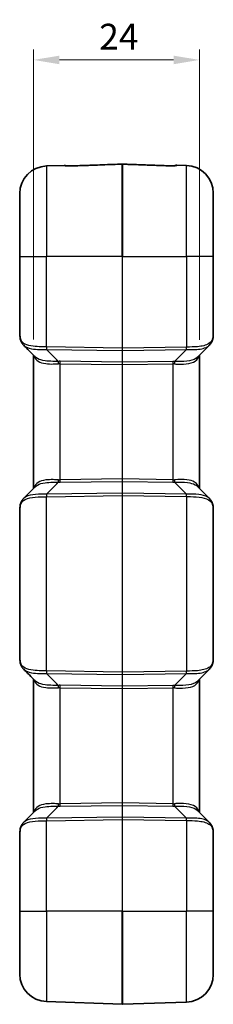
# Model space of a CAD drawing. Units: millimetres. Extents: x 0 to 4406, y 0 to 422.
# Drawn here: x 1480 to 1508, y 191 to 334 of the extents above; entities that cross this region are included whole.
import ezdxf

# ---------------------------------------------------------------- set-up
doc = ezdxf.new("R2010")
doc.units = ezdxf.units.MM
doc.header["$LTSCALE"] = 1.5
doc.layers.get('Defpoints').update_dxf_attribs({"lineweight": 25})
for name, color, linetype, lineweight in [('Dimension (ISO)', 7, 'Continuous', 18), ('Visible (ISO)', 7, 'Continuous', 35), ('Visible Narrow (ISO)', 7, 'Continuous', 25)]:
    doc.layers.add(name, color=color, linetype=linetype, lineweight=lineweight)
doc.styles.add('Note Text (TK)', font='txt')
doc.dimstyles.new('Default - Method 1b (TK)', dxfattribs={"dimscale": 1.5, "dimtxt": 2.5, "dimasz": 2.5, "dimexe": 1, "dimexo": 1.5, "dimgap": 1, "dimtad": 1, "dimtoh": 1, "dimrnd": 1e-08, "dimdsep": 46, "dimtxsty": 'Note Text (TK)', "dimcen": 0.09, "dimdle": 5, "dimclrd": 100, "dimclre": 100, "dimclrt": 7, "dimadec": 1, "dimazin": 1, "dimtfac": 1, "dimtmove": 0, "dimatfit": 3, "dimfxl": 1, "dimtolj": 1, "dimlwd": -1, "dimlwe": -1, "dimarcsym": 0})

# ---------------------------------------------------------------- blocks, each defined once
blk = doc.blocks.new('*D41')
at = {"layer": 'Defpoints', "color": 0}
for p in [(1505.68, 327.92), (1481.68, 285.09), (1505.68, 285.08)]:
    blk.add_point(p, dxfattribs=at)
at = {"layer": 'Dimension (ISO)', "color": 100}
for p, q in [((1481.68, 287.34), (1481.68, 329.42)), ((1505.68, 287.33), (1505.68, 329.42)), ((1485.43, 327.92), (1501.93, 327.92))]:
    blk.add_line(p, q, dxfattribs=at)
for points in [[(1485.43, 328.54), (1485.43, 327.29), (1481.68, 327.92)], [(1501.93, 328.54), (1501.93, 327.29), (1505.68, 327.92)]]:
    blk.add_solid(points, dxfattribs=at)
at = {"layer": 'Dimension (ISO)', "color": 7, "insert": (1491.18, 331.29), "char_height": 3.75, "attachment_point": 4, "style": 'Note Text (TK)'}
blk.add_mtext('\\A1;24', dxfattribs=at)

msp = doc.modelspace()

# ---------------------------------------------------------------- linework, layer by layer
at = {"layer": 'Visible (ISO)'}
for p, q in [((1486.1303, 312.6257), (1483.5405, 312.5353)), ((1502.4298, 312.6432), (1503.8196, 312.5946)), ((1479.68, 299.419), (1479.68, 308.5377)), ((1507.68, 308.5971), (1507.68, 299.419)), ((1479.68, 299.419), (1479.68, 288.4507)), ((1507.68, 287.8926), (1507.68, 299.419)), ((1507.1366, 286.555), (1505.4093, 284.8027)), ((1481.68, 285.0893), (1481.68, 265.7488)), ((1505.68, 265.7607), (1505.68, 285.0774)), ((1505.4093, 266.0354), (1507.1366, 264.283)), ((1507.68, 240.8926), (1507.68, 262.9455)), ((1479.68, 262.3874), (1479.68, 241.4507)), ((1507.1366, 239.555), (1505.4093, 237.8027)), ((1481.68, 238.0893), (1481.68, 218.7488)), ((1505.68, 218.7607), (1505.68, 238.0774)), ((1505.4093, 219.0354), (1507.1366, 217.283)), ((1507.68, 204.419), (1507.68, 215.9455)), ((1479.68, 215.3874), (1479.68, 204.419)), ((1479.68, 195.3004), (1479.68, 204.419)), ((1507.68, 204.419), (1507.68, 195.241)), ((1494.5231, 190.9193), (1483.5405, 191.3028)), ((1494.537, 190.9193), (1503.8196, 191.2434))]:
    msp.add_line(p, q, dxfattribs=at)
for centre, radius, start, end in [((1483.68, 308.5377), 4, 92, 180), ((1486.1477, 312.126), 0.5, 61.723276, 92), ((1494.53, 312.6019), 0.2, 87.984014, 92.015986), ((1502.4124, 312.1435), 0.5, 88, 118.253832), ((1503.68, 308.5971), 4, 0, 88), ((1483.68, 195.3004), 4, 180, 268), ((1503.68, 195.241), 4, 272, 0), ((1494.53, 191.1192), 0.2, 268, 272)]:
    msp.add_arc(centre, radius, start, end, dxfattribs=at)
for centre, major_axis, ratio, start_param, end_param in [((-5274.8569, -3037.4749), (8309.8224, -307.6917), 0.71115482, 0.6481303, 0.64848719), ((-5267.4663, 3584.9142), (-8300.7354, -306.9661), 0.71117235, 2.49313856, 2.49349584), ((-5274.8569, -3084.4749), (8309.8224, -307.6917), 0.71115482, 0.6481303, 0.64848719), ((-5267.4663, 3537.9142), (-8300.7354, -306.9661), 0.71117235, 2.49313856, 2.49349584)]:
    msp.add_ellipse(centre, major_axis=major_axis, ratio=ratio, start_param=start_param, end_param=end_param, dxfattribs=at)
for points, knots in [([(1486.3286, 312.5749), (1486.3286, 312.5749), (1486.329, 312.5748), (1486.3331, 312.574), (1486.3438, 312.572), (1486.3814, 312.5665), (1486.413, 312.5627), (1486.4977, 312.555), (1486.5536, 312.5511), (1486.6879, 312.5447), (1486.7685, 312.5424), (1486.9544, 312.5404), (1487.0615, 312.5412), (1487.2151, 312.5448), (1487.2605, 312.5461), (1487.3061, 312.5477)], [0.028856442, 0.028856442, 0.028856442, 0.028856442, 0.03210981, 0.03210981, 0.047492508, 0.047492508, 0.06880403, 0.06880403, 0.093785085, 0.093785085, 0.122482209, 0.122482209, 0.156662334, 0.156662334, 0.170900625, 0.170900625, 0.170900625, 0.170900625]), ([(1487.3061, 312.5477), (1487.1968, 312.5439), (1487.0878, 312.5416), (1486.8772, 312.5406), (1486.7756, 312.5421), (1486.6027, 312.5482), (1486.5294, 312.5526), (1486.4367, 312.5604), (1486.4076, 312.5635), (1486.3846, 312.5664)], [0, 0, 0, 0, 0.034180149, 0.034180149, 0.068360298, 0.068360298, 0.098821959, 0.098821959, 0.11630197, 0.11630197, 0.11630197, 0.11630197]), ([(1487.3061, 312.5477), (1487.7872, 312.5647), (1488.2683, 312.5816), (1489.2306, 312.6155), (1489.7117, 312.6324), (1490.674, 312.6663), (1491.1551, 312.6832), (1492.1174, 312.7171), (1492.5985, 312.7341), (1493.5608, 312.7679), (1494.0419, 312.7849), (1494.523, 312.8018)], [0, 0, 0, 0, 0.144427792, 0.144427792, 0.288855585, 0.288855585, 0.433283377, 0.433283377, 0.577711169, 0.577711169, 0.722138962, 0.722138962, 0.722138962, 0.722138962]), ([(1494.5371, 312.8018), (1494.9849, 312.786), (1495.4327, 312.7703), (1496.3283, 312.7388), (1496.7761, 312.723), (1497.6717, 312.6915), (1498.1195, 312.6757), (1499.0151, 312.6442), (1499.4629, 312.6284), (1500.3585, 312.5969), (1500.8063, 312.5811), (1501.2541, 312.5653)], [0.05072102, 0.05072102, 0.05072102, 0.05072102, 0.185145408, 0.185145408, 0.319569797, 0.319569797, 0.453994185, 0.453994185, 0.588418573, 0.588418573, 0.722842961, 0.722842961, 0.722842961, 0.722842961]), ([(1501.2541, 312.5653), (1501.3635, 312.5615), (1501.4724, 312.5592), (1501.6831, 312.5582), (1501.7847, 312.5596), (1501.9576, 312.5658), (1502.0309, 312.5701), (1502.1389, 312.5793), (1502.1781, 312.5839), (1502.2207, 312.5902), (1502.2319, 312.5926), (1502.2317, 312.5925)], [0, 0, 0, 0, 0.0341804, 0.0341804, 0.068360801, 0.068360801, 0.098820245, 0.098820245, 0.124225712, 0.124225712, 0.142046044, 0.142046044, 0.142046044, 0.142046044]), ([(1479.68, 288.4507), (1479.68, 288.3532), (1479.6816, 288.2569), (1479.6892, 288.0662), (1479.6952, 287.9719), (1479.7129, 287.7851), (1479.7246, 287.6926), (1479.755, 287.5095), (1479.7737, 287.4189), (1479.8195, 287.2396), (1479.8465, 287.1509), (1479.8787, 287.0636)], [1.363186879, 1.363186879, 1.363186879, 1.363186879, 1.395933178, 1.395933178, 1.428679478, 1.428679478, 1.461425777, 1.461425777, 1.494172076, 1.494172076, 1.526918375, 1.526918375, 1.526918375, 1.526918375]), ([(1479.8684, 287.2446), (1479.8683, 287.2441), (1479.8681, 287.2436), (1479.8619, 287.2149), (1479.8593, 287.1867), (1479.8611, 287.1315), (1479.8656, 287.1045), (1479.8777, 287.0653), (1479.8827, 287.0523), (1479.8887, 287.0397)], [-0.0407169766, -0.0407169766, -0.0407169766, -0.0407169766, -0.0405282357, -0.0405282357, -0.0300381619, -0.0300381619, -0.019529536, -0.019529536, -0.0140812762, -0.0140812762, -0.0140812762, -0.0140812762]), ([(1507.1366, 286.555), (1507.1757, 286.5946), (1507.2128, 286.6361), (1507.2827, 286.7222), (1507.3155, 286.767), (1507.3765, 286.8594), (1507.4047, 286.907), (1507.4564, 287.0045), (1507.4799, 287.0544), (1507.5223, 287.156), (1507.5412, 287.2077), (1507.558, 287.26)], [0.3775110535, 0.3775110535, 0.3775110535, 0.3775110535, 0.3974515281, 0.3974515281, 0.4173920027, 0.4173920027, 0.4373324773, 0.4373324773, 0.4572729519, 0.4572729519, 0.4772134266, 0.4772134266, 0.4772134266, 0.4772134266]), ([(1507.558, 287.26), (1507.5727, 287.306), (1507.5862, 287.3508), (1507.6108, 287.4384), (1507.6218, 287.4812), (1507.6413, 287.5652), (1507.6498, 287.6064), (1507.664, 287.688), (1507.6697, 287.7284), (1507.6777, 287.8096), (1507.68, 287.8505), (1507.68, 287.8926)], [-0.522485608, -0.522485608, -0.522485608, -0.522485608, -0.474973311, -0.474973311, -0.427461015, -0.427461015, -0.379948719, -0.379948719, -0.332436423, -0.332436423, -0.284924127, -0.284924127, -0.284924127, -0.284924127]), ([(1480.2195, 286.5657), (1480.1922, 286.5934), (1480.1658, 286.6219), (1480.115, 286.6807), (1480.0907, 286.7109), (1480.0441, 286.773), (1480.022, 286.8047), (1479.9799, 286.8697), (1479.9601, 286.9029), (1479.9226, 286.9705), (1479.9051, 287.0048), (1479.8887, 287.0397)], [0.3779884947, 0.3779884947, 0.3779884947, 0.3779884947, 0.3919666252, 0.3919666252, 0.4059447558, 0.4059447558, 0.4199228863, 0.4199228863, 0.4339010168, 0.4339010168, 0.4478791474, 0.4478791474, 0.4478791474, 0.4478791474]), ([(1481.7892, 284.9156), (1481.7892, 284.9161), (1481.7893, 284.9166), (1481.7923, 284.9364), (1481.7936, 284.9557), (1481.7933, 284.9748)], [-0.03860517687, -0.03860517687, -0.03860517687, -0.03860517687, -0.03842633012, -0.03842633012, -0.03147961012, -0.03147961012, -0.03147961012, -0.03147961012]), ([(1481.7892, 265.9225), (1481.7892, 265.922), (1481.7893, 265.9215), (1481.7923, 265.9016), (1481.7936, 265.8824), (1481.7933, 265.8633)], [-0.00017885028, -0.00017885028, -0.00017885028, -0.00017885028, 0, 0, 0.00694686509, 0.00694686509, 0.00694686509, 0.00694686509]), ([(1479.8887, 263.7984), (1479.9051, 263.8332), (1479.9226, 263.8676), (1479.9601, 263.9352), (1479.9799, 263.9683), (1480.022, 264.0333), (1480.0441, 264.0651), (1480.0907, 264.1271), (1480.115, 264.1574), (1480.1658, 264.2161), (1480.1922, 264.2447), (1480.2195, 264.2723)], [0.0006307081, 0.0006307081, 0.0006307081, 0.0006307081, 0.0146088385, 0.0146088385, 0.0285869689, 0.0285869689, 0.0425650993, 0.0425650993, 0.0565432297, 0.0565432297, 0.0705213601, 0.0705213601, 0.0705213601, 0.0705213601]), ([(1507.1366, 264.283), (1507.1757, 264.2434), (1507.2128, 264.202), (1507.2827, 264.1158), (1507.3155, 264.0711), (1507.3765, 263.9787), (1507.4047, 263.9311), (1507.4564, 263.8335), (1507.4799, 263.7836), (1507.5223, 263.6821), (1507.5412, 263.6304), (1507.558, 263.5781)], [0.3775128044, 0.3775128044, 0.3775128044, 0.3775128044, 0.397453228, 0.397453228, 0.4173936516, 0.4173936516, 0.4373340751, 0.4373340751, 0.4572744987, 0.4572744987, 0.4772149223, 0.4772149223, 0.4772149223, 0.4772149223]), ([(1479.8787, 263.7745), (1479.8465, 263.6871), (1479.8195, 263.5985), (1479.7737, 263.4192), (1479.755, 263.3285), (1479.7246, 263.1454), (1479.7129, 263.0529), (1479.6952, 262.8662), (1479.6892, 262.7718), (1479.6816, 262.5812), (1479.68, 262.4848), (1479.68, 262.3874)], [1.199428982, 1.199428982, 1.199428982, 1.199428982, 1.232175291, 1.232175291, 1.264921599, 1.264921599, 1.297667908, 1.297667908, 1.330414216, 1.330414216, 1.363160525, 1.363160525, 1.363160525, 1.363160525]), ([(1479.8684, 263.5934), (1479.8683, 263.5939), (1479.8681, 263.5944), (1479.8619, 263.6232), (1479.8593, 263.6513), (1479.8611, 263.7066), (1479.8656, 263.7336), (1479.8777, 263.7727), (1479.8827, 263.7858), (1479.8887, 263.7984)], [-0.0001887474, -0.0001887474, -0.0001887474, -0.0001887474, 0, 0, 0.0104904371, 0.0104904371, 0.0209994268, 0.0209994268, 0.0264478752, 0.0264478752, 0.0264478752, 0.0264478752]), ([(1507.68, 262.9455), (1507.68, 262.9876), (1507.6777, 263.0284), (1507.6697, 263.1097), (1507.664, 263.1501), (1507.6498, 263.2317), (1507.6413, 263.2729), (1507.6218, 263.3568), (1507.6108, 263.3996), (1507.5862, 263.4872), (1507.5727, 263.5321), (1507.558, 263.5781)], [0.284924127, 0.284924127, 0.284924127, 0.284924127, 0.332436423, 0.332436423, 0.379948719, 0.379948719, 0.427461015, 0.427461015, 0.474973311, 0.474973311, 0.522485608, 0.522485608, 0.522485608, 0.522485608]), ([(1479.68, 241.4507), (1479.68, 241.3532), (1479.6816, 241.2569), (1479.6892, 241.0662), (1479.6952, 240.9719), (1479.7129, 240.7851), (1479.7246, 240.6927), (1479.755, 240.5095), (1479.7737, 240.4189), (1479.8195, 240.2396), (1479.8465, 240.1509), (1479.8787, 240.0636)], [1.363160515, 1.363160515, 1.363160515, 1.363160515, 1.395906823, 1.395906823, 1.428653132, 1.428653132, 1.46139944, 1.46139944, 1.494145748, 1.494145748, 1.526892057, 1.526892057, 1.526892057, 1.526892057]), ([(1479.8887, 240.0397), (1479.8827, 240.0523), (1479.8777, 240.0653), (1479.8656, 240.1045), (1479.8611, 240.1315), (1479.8593, 240.1867), (1479.8619, 240.2149), (1479.8681, 240.2436), (1479.8683, 240.2441), (1479.8684, 240.2446)], [0.0140812762, 0.0140812762, 0.0140812762, 0.0140812762, 0.019529536, 0.019529536, 0.0300381619, 0.0300381619, 0.0405282357, 0.0405282357, 0.0407169766, 0.0407169766, 0.0407169766, 0.0407169766]), ([(1480.2195, 239.5657), (1480.1922, 239.5934), (1480.1658, 239.6219), (1480.115, 239.6807), (1480.0907, 239.7109), (1480.0441, 239.773), (1480.022, 239.8047), (1479.9799, 239.8697), (1479.9601, 239.9029), (1479.9226, 239.9705), (1479.9051, 240.0048), (1479.8887, 240.0397)], [0.3779884947, 0.3779884947, 0.3779884947, 0.3779884947, 0.3919666252, 0.3919666252, 0.4059447558, 0.4059447558, 0.4199228863, 0.4199228863, 0.4339010168, 0.4339010168, 0.4478791474, 0.4478791474, 0.4478791474, 0.4478791474]), ([(1507.558, 240.26), (1507.5412, 240.2077), (1507.5223, 240.156), (1507.4799, 240.0544), (1507.4564, 240.0045), (1507.4047, 239.907), (1507.3765, 239.8594), (1507.3155, 239.767), (1507.2827, 239.7222), (1507.2128, 239.6361), (1507.1757, 239.5946), (1507.1366, 239.555)], [0, 0, 0, 0, 0.0199404236, 0.0199404236, 0.0398808471, 0.0398808471, 0.0598212707, 0.0598212707, 0.0797616943, 0.0797616943, 0.0997021178, 0.0997021178, 0.0997021178, 0.0997021178]), ([(1507.558, 240.26), (1507.5727, 240.306), (1507.5862, 240.3508), (1507.6108, 240.4384), (1507.6218, 240.4812), (1507.6413, 240.5652), (1507.6498, 240.6064), (1507.664, 240.688), (1507.6697, 240.7284), (1507.6777, 240.8096), (1507.68, 240.8505), (1507.68, 240.8926)], [-0.522485608, -0.522485608, -0.522485608, -0.522485608, -0.474973311, -0.474973311, -0.427461015, -0.427461015, -0.379948719, -0.379948719, -0.332436423, -0.332436423, -0.284924127, -0.284924127, -0.284924127, -0.284924127]), ([(1481.7892, 237.9156), (1481.7892, 237.9161), (1481.7893, 237.9166), (1481.7923, 237.9364), (1481.7936, 237.9557), (1481.7933, 237.9748)], [-0.03860517687, -0.03860517687, -0.03860517687, -0.03860517687, -0.03842633012, -0.03842633012, -0.0314796109, -0.0314796109, -0.0314796109, -0.0314796109]), ([(1481.7892, 218.9225), (1481.7892, 218.922), (1481.7893, 218.9215), (1481.7923, 218.9016), (1481.7936, 218.8824), (1481.7933, 218.8633)], [-0.00017885028, -0.00017885028, -0.00017885028, -0.00017885028, 0, 0, 0.00694686446, 0.00694686446, 0.00694686446, 0.00694686446]), ([(1479.8887, 216.7984), (1479.9051, 216.8332), (1479.9226, 216.8676), (1479.9601, 216.9352), (1479.9799, 216.9683), (1480.022, 217.0333), (1480.0441, 217.0651), (1480.0907, 217.1271), (1480.115, 217.1574), (1480.1658, 217.2161), (1480.1922, 217.2447), (1480.2195, 217.2723)], [0.0006307081, 0.0006307081, 0.0006307081, 0.0006307081, 0.0146088385, 0.0146088385, 0.0285869689, 0.0285869689, 0.0425650993, 0.0425650993, 0.0565432297, 0.0565432297, 0.0705213601, 0.0705213601, 0.0705213601, 0.0705213601]), ([(1507.1366, 217.283), (1507.1757, 217.2434), (1507.2128, 217.202), (1507.2827, 217.1158), (1507.3155, 217.0711), (1507.3765, 216.9787), (1507.4047, 216.9311), (1507.4564, 216.8335), (1507.4799, 216.7836), (1507.5223, 216.6821), (1507.5412, 216.6304), (1507.558, 216.5781)], [0.3775128044, 0.3775128044, 0.3775128044, 0.3775128044, 0.397453228, 0.397453228, 0.4173936516, 0.4173936516, 0.4373340751, 0.4373340751, 0.4572744987, 0.4572744987, 0.4772149223, 0.4772149223, 0.4772149223, 0.4772149223]), ([(1479.8787, 216.7745), (1479.8465, 216.6871), (1479.8195, 216.5985), (1479.7737, 216.4192), (1479.755, 216.3285), (1479.7246, 216.1454), (1479.7129, 216.053), (1479.6952, 215.8662), (1479.6892, 215.7719), (1479.6816, 215.5812), (1479.68, 215.4848), (1479.68, 215.3874)], [1.199455365, 1.199455365, 1.199455365, 1.199455365, 1.232201664, 1.232201664, 1.264947963, 1.264947963, 1.297694262, 1.297694262, 1.330440561, 1.330440561, 1.363186861, 1.363186861, 1.363186861, 1.363186861]), ([(1479.8684, 216.5934), (1479.8683, 216.5939), (1479.8681, 216.5944), (1479.8619, 216.6232), (1479.8593, 216.6513), (1479.8611, 216.7066), (1479.8656, 216.7336), (1479.8777, 216.7727), (1479.8827, 216.7858), (1479.8887, 216.7984)], [-0.0001887474, -0.0001887474, -0.0001887474, -0.0001887474, 0, 0, 0.0104904371, 0.0104904371, 0.0209994268, 0.0209994268, 0.0264478752, 0.0264478752, 0.0264478752, 0.0264478752]), ([(1507.68, 215.9455), (1507.68, 215.9876), (1507.6777, 216.0284), (1507.6697, 216.1097), (1507.664, 216.1501), (1507.6498, 216.2317), (1507.6413, 216.2729), (1507.6218, 216.3568), (1507.6108, 216.3996), (1507.5862, 216.4872), (1507.5727, 216.5321), (1507.558, 216.5781)], [0.284924127, 0.284924127, 0.284924127, 0.284924127, 0.332436423, 0.332436423, 0.379948719, 0.379948719, 0.427461015, 0.427461015, 0.474973311, 0.474973311, 0.522485608, 0.522485608, 0.522485608, 0.522485608])]:
    msp.add_open_spline(points, degree=3, knots=knots, dxfattribs=at)
at = {"layer": 'Visible Narrow (ISO)'}
for p, q in [((1483.5405, 312.5353), (1483.5405, 299.419)), ((1494.5231, 299.419), (1494.5231, 312.7973)), ((1494.537, 312.7973), (1494.537, 299.419)), ((1503.8196, 299.419), (1503.8196, 312.5946)), ((1479.68, 299.419), (1483.5405, 299.419)), ((1483.5405, 286.285), (1483.5405, 299.419)), ((1494.5231, 299.419), (1483.5405, 299.419)), ((1494.5231, 299.419), (1494.537, 299.419)), ((1494.5231, 299.419), (1494.5231, 286.1261)), ((1494.537, 286.1261), (1494.537, 299.419)), ((1494.537, 299.419), (1503.8196, 299.419)), ((1503.8196, 299.419), (1503.8196, 286.2604)), ((1507.68, 299.419), (1503.8196, 299.419)), ((1494.5231, 286.1261), (1483.5405, 286.285)), ((1483.5405, 285.9316), (1494.5231, 285.7728)), ((1494.5231, 286.1261), (1494.537, 286.1261)), ((1494.5231, 285.7728), (1494.5231, 284.0655)), ((1503.807, 286.2602), (1494.537, 286.1261)), ((1494.537, 285.7728), (1503.807, 285.9069)), ((1494.537, 284.0655), (1494.537, 285.7728)), ((1503.807, 285.9069), (1502.0915, 284.1665)), ((1494.5231, 284.0655), (1485.5405, 284.1954)), ((1485.5405, 283.8421), (1494.5231, 283.7122)), ((1485.5405, 266.996), (1485.5405, 283.8421)), ((1494.5231, 283.7122), (1494.537, 283.7122)), ((1494.5231, 283.7122), (1494.5231, 267.1259)), ((1501.8196, 284.1708), (1494.537, 284.0655)), ((1494.537, 283.7122), (1501.8196, 283.8175)), ((1494.537, 267.1259), (1494.537, 283.7122)), ((1501.8196, 283.8175), (1501.8196, 267.0206)), ((1494.5231, 267.1259), (1485.5405, 266.996)), ((1494.5231, 267.1259), (1494.537, 267.1259)), ((1501.8196, 267.0206), (1494.537, 267.1259)), ((1485.5405, 266.6426), (1494.5231, 266.7726)), ((1494.5231, 266.7726), (1494.5231, 265.0653)), ((1494.537, 265.0653), (1494.537, 266.7726)), ((1494.537, 266.7726), (1501.8196, 266.6672)), ((1502.0915, 266.6716), (1503.807, 264.9312)), ((1494.5231, 265.0653), (1483.5405, 264.9064)), ((1483.5405, 264.5531), (1494.5231, 264.7119)), ((1483.5405, 239.285), (1483.5405, 264.5531)), ((1494.5231, 264.7119), (1494.537, 264.7119)), ((1494.5231, 264.7119), (1494.5231, 239.1261)), ((1503.807, 264.9312), (1494.537, 265.0653)), ((1494.537, 239.1261), (1494.537, 264.7119)), ((1494.537, 264.7119), (1503.807, 264.5779)), ((1503.8196, 264.5777), (1503.8196, 239.2604)), ((1494.5231, 239.1261), (1483.5405, 239.285)), ((1483.5405, 238.9316), (1494.5231, 238.7728)), ((1494.5231, 239.1261), (1494.537, 239.1261)), ((1494.5231, 238.7728), (1494.5231, 237.0655)), ((1503.807, 239.2602), (1494.537, 239.1261)), ((1494.537, 238.7728), (1503.807, 238.9069)), ((1494.537, 237.0655), (1494.537, 238.7728)), ((1503.807, 238.9069), (1502.0915, 237.1665)), ((1494.5231, 237.0655), (1485.5405, 237.1954)), ((1501.8196, 237.1708), (1494.537, 237.0655)), ((1485.5405, 236.8421), (1494.5231, 236.7122)), ((1485.5405, 219.996), (1485.5405, 236.8421)), ((1494.5231, 236.7122), (1494.537, 236.7122)), ((1494.5231, 236.7122), (1494.5231, 220.1259)), ((1494.537, 236.7122), (1501.8196, 236.8175)), ((1494.537, 220.1259), (1494.537, 236.7122)), ((1501.8196, 236.8175), (1501.8196, 220.0206)), ((1494.5231, 220.1259), (1485.5405, 219.996)), ((1494.5231, 220.1259), (1494.537, 220.1259)), ((1501.8196, 220.0206), (1494.537, 220.1259)), ((1485.5405, 219.6426), (1494.5231, 219.7726)), ((1494.5231, 219.7726), (1494.5231, 218.0653)), ((1494.537, 218.0653), (1494.537, 219.7726)), ((1494.537, 219.7726), (1501.8196, 219.6672)), ((1503.807, 217.9312), (1502.0915, 219.6716)), ((1494.5231, 218.0653), (1483.5405, 217.9064)), ((1483.5405, 217.5531), (1494.5231, 217.7119)), ((1483.5405, 204.419), (1483.5405, 217.5531)), ((1494.5231, 217.7119), (1494.537, 217.7119)), ((1494.5231, 217.7119), (1494.5231, 204.419)), ((1503.807, 217.9312), (1494.537, 218.0653)), ((1494.537, 204.419), (1494.537, 217.7119)), ((1494.537, 217.7119), (1503.807, 217.5779)), ((1503.8196, 217.5777), (1503.8196, 204.419)), ((1479.68, 204.419), (1483.5405, 204.419)), ((1483.5405, 204.419), (1483.5405, 191.3028)), ((1494.5231, 204.419), (1483.5405, 204.419)), ((1494.5231, 204.419), (1494.537, 204.419)), ((1494.5231, 190.9193), (1494.5231, 204.419)), ((1494.537, 204.419), (1494.537, 190.9193)), ((1494.537, 204.419), (1503.8196, 204.419)), ((1503.8196, 191.2434), (1503.8196, 204.419)), ((1507.68, 204.419), (1503.8196, 204.419))]:
    msp.add_line(p, q, dxfattribs=at)
for centre, major_axis, ratio, start_param, end_param in [((1486.1684, 312.1053), (0.3536, 0.3536), 0.99686189, 0.41676487, 0.8219311), ((1487.3237, 312.048), (-0.0176, 0.4997), 0.00028914, 0, 0.13667583), ((1494.53, 312.5992), (-0.2, 0), 0.99100179, 4.6774824, 4.74729557), ((1501.2366, 312.0656), (0.0176, 0.4997), 0.00028843, 6.14668968, 6.2831889), ((1502.3917, 312.1228), (0.3536, -0.3536), 0.99687025, 2.31966589, 2.72444147), ((1507.0818, 287.4124), (0.4762, -0.1524), 0.78298758, 0, 0.3879879), ((1503.68, 282.9428), (3.9362, 5.1287), 0.13874108, 5.86678177, 6.10434325), ((1483.5549, 286.285), (-0.0068, -0.5), 0.03574687, 4.71287558, 5.49775717), ((1483.68, 282.7811), (-3.9521, 0.7108), 0.86825249, 4.90219292, 4.90304412), ((1483.6626, 282.4277), (2.5052, -2.5679), 0.95181898, 2.37875723, 2.37960843), ((1483.5579, 286.285), (-0.0072, -0.4999), 0.03489585, 4.71289374, 5.49778727), ((1494.53, 286.1263), (-0.0029, -0.5), 0.01395729, 4.71277258, 5.49766612), ((1494.53, 285.9141), (-0.2, 0), 0.70710678, 1.53588974, 1.60570291), ((1494.53, 286.1263), (-0.0029, 0.5), 0.01395729, 3.92711185, 4.71200538), ((1506.1625, 291.247), (-4.1508, -4.3658), 0.58081581, 0.51689136, 0.51985406), ((1503.7896, 286.2602), (-0.0072, 0.4999), 0.03489585, 3.92699069, 4.71188422), ((1506.1451, 291.247), (-4.3312, -4.5814), 0.63424797, 0.51504693, 0.51800964), ((1503.8022, 286.2604), (0.009, -0.4999), 0.03489391, 0.78358707, 1.57017148), ((1485.6975, 279.6904), (-3.221, 3.3015), 0.95181898, 5.52034988, 5.58299564), ((1485.2418, 283.8373), (0.0242, -0.4994), 0.09728453, 1.56608025, 2.35203189), ((1485.68, 279.3371), (-0.8815, 4.4383), 0.87908076, 6.09589991, 6.15854566), ((1485.523, 283.8421), (-0.0072, -0.4999), 0.03489585, 1.57130108, 2.35619462), ((1494.53, 283.7118), (0.0029, -0.5001), 0.01395262, 3.92670809, 4.71160162), ((1494.53, 284.2068), (-0.2, 0), 0.70710678, 1.53588974, 1.60570291), ((1494.53, 283.7118), (0.0029, 0.5001), 0.01395262, 4.71317634, 5.49806987), ((1501.8371, 283.8175), (0.0072, -0.4999), 0.03489585, 3.92699069, 4.71188422), ((1501.6626, 279.6658), (-3.221, -3.3015), 0.95181898, 3.84388028, 3.90442808), ((1501.68, 279.3125), (0.8815, 4.4383), 0.87908076, 0.1267376, 0.1872854), ((1502.1089, 283.8132), (-0.0232, -0.4995), 0.09520816, 3.93095006, 4.7168028), ((1494.53, 267.1263), (-0.0029, -0.5001), 0.01395262, 4.71317634, 5.49806987), ((1494.53, 267.1263), (-0.0029, 0.5001), 0.01395262, 3.92670809, 4.71160162), ((1485.2418, 267.0007), (-0.0242, -0.4994), 0.09728453, 0.78956076, 1.57551241), ((1485.6975, 271.1477), (3.221, 3.3015), 0.95181898, 3.84178233, 3.90442808), ((1485.68, 271.501), (-0.8815, -4.4383), 0.87908076, 0.12463964, 0.1872854), ((1485.523, 266.996), (0.0072, -0.4999), 0.03489585, 0.78539804, 1.57029157), ((1494.53, 266.6312), (-0.2, 0), 0.70710678, 4.6774824, 4.74729557), ((1501.8371, 267.0206), (-0.0072, -0.4999), 0.03489585, 4.71289374, 5.49778727), ((1501.68, 271.5256), (0.8815, -4.4383), 0.87908076, 6.09589991, 6.15644771), ((1501.6626, 271.1722), (3.221, -3.3015), 0.95181898, 5.52034988, 5.58089768), ((1502.1089, 267.0249), (0.0232, -0.4995), 0.09520816, 4.70797517, 5.4938279), ((1483.5549, 264.553), (0.0068, -0.5), 0.03574687, 3.92702079, 4.71190238), ((1483.68, 268.057), (3.9521, 0.7108), 0.86825249, 4.52173384, 4.52258504), ((1483.6626, 268.4103), (-2.5052, -2.5679), 0.95181898, 0.76198422, 0.76283543), ((1483.5579, 264.5531), (0.0072, -0.4999), 0.03489585, 3.92699069, 4.71188422), ((1494.53, 264.7118), (0.0029, -0.5), 0.01395729, 3.92711185, 4.71200538), ((1494.53, 264.924), (-0.2, 0), 0.70710678, 4.6774824, 4.74729557), ((1494.53, 264.7118), (0.0029, 0.5), 0.01395729, 4.71277258, 5.49766612), ((1506.1451, 259.591), (-4.3312, 4.5814), 0.63424797, 5.76517567, 5.76813837), ((1503.7896, 264.5779), (0.0072, 0.4999), 0.03489585, 4.71289374, 5.49778727), ((1506.1625, 259.591), (-4.1508, 4.3658), 0.58081581, 5.76333125, 5.76629395), ((1503.8022, 264.5777), (-0.009, -0.4999), 0.03489391, 1.57142117, 2.35800558), ((1507.0818, 263.4257), (0.4762, 0.1524), 0.78298758, 5.8951974, 6.28318531), ((1503.68, 267.8952), (3.9362, -5.1287), 0.13874108, 0.17884206, 0.41640354), ((1507.0818, 240.4124), (0.4762, -0.1524), 0.78298758, 0, 0.3879879), ((1503.68, 235.9428), (3.9362, 5.1287), 0.13874108, 5.86678177, 6.10434325), ((1483.5549, 239.285), (-0.0068, -0.5), 0.03574687, 4.71287558, 5.49775717), ((1483.68, 235.7811), (-3.9521, 0.7108), 0.86825249, 4.90219292, 4.90304412), ((1483.6626, 235.4277), (2.5052, -2.5679), 0.95181898, 2.37875723, 2.37960843), ((1483.5579, 239.285), (-0.0072, -0.4999), 0.03489585, 4.71289374, 5.49778727), ((1494.53, 239.1263), (-0.0029, -0.5), 0.01395729, 4.71277258, 5.49766612), ((1494.53, 238.9141), (-0.2, 0), 0.70710678, 1.53588974, 1.60570291), ((1494.53, 239.1263), (-0.0029, 0.5), 0.01395729, 3.92711185, 4.71200538), ((1506.1625, 244.247), (-4.1508, -4.3658), 0.58081581, 0.51689136, 0.51985406), ((1503.7896, 239.2602), (-0.0072, 0.4999), 0.03489585, 3.92699069, 4.71188422), ((1506.1451, 244.247), (-4.3312, -4.5814), 0.63424797, 0.51504693, 0.51800964), ((1503.8022, 239.2604), (0.009, -0.4999), 0.03489391, 0.78358707, 1.57017148), ((1485.6975, 232.6904), (-3.221, 3.3015), 0.95181898, 5.52034988, 5.58299564), ((1485.2418, 236.8373), (0.0242, -0.4994), 0.09728453, 1.56608025, 2.35203189), ((1485.523, 236.8421), (-0.0072, -0.4999), 0.03489585, 1.57130108, 2.35619462), ((1501.8371, 236.8175), (-0.0072, 0.4999), 0.03489585, 0.78539804, 1.57029157), ((1501.6626, 232.6658), (-3.221, -3.3015), 0.95181898, 3.84388028, 3.90442808), ((1502.1089, 236.8132), (0.0232, 0.4995), 0.09520816, 0.7893574, 1.57521014), ((1485.68, 232.3371), (-0.8815, 4.4383), 0.87908076, 6.09589991, 6.15854566), ((1494.53, 236.7118), (0.0029, -0.5001), 0.01395262, 3.92670809, 4.71160162), ((1494.53, 237.2068), (-0.2, 0), 0.70710678, 1.53588974, 1.60570291), ((1494.53, 236.7118), (0.0029, 0.5001), 0.01395262, 4.71317634, 5.49806987), ((1501.68, 232.3125), (0.8815, 4.4383), 0.87908076, 0.1267376, 0.1872854), ((1485.2418, 220.0007), (-0.0242, -0.4994), 0.09728453, 0.78956076, 1.57551241), ((1485.68, 224.501), (-0.8815, -4.4383), 0.87908076, 0.12463964, 0.1872854), ((1485.523, 219.996), (0.0072, -0.4999), 0.03489585, 0.78539804, 1.57029157), ((1494.53, 220.1263), (-0.0029, -0.5001), 0.01395262, 4.71317634, 5.49806987), ((1494.53, 220.1263), (-0.0029, 0.5001), 0.01395262, 3.92670809, 4.71160162), ((1501.8371, 220.0206), (-0.0072, -0.4999), 0.03489585, 4.71289374, 5.49778727), ((1501.68, 224.5256), (0.8815, -4.4383), 0.87908076, 6.09589991, 6.15644771), ((1502.1089, 220.0249), (0.0232, -0.4995), 0.09520816, 4.70797517, 5.4938279), ((1485.6975, 224.1477), (3.221, 3.3015), 0.95181898, 3.84178233, 3.90442808), ((1494.53, 219.6312), (-0.2, 0), 0.70710678, 4.6774824, 4.74729557), ((1501.6626, 224.1722), (3.221, -3.3015), 0.95181898, 5.52034988, 5.58089768), ((1483.5549, 217.553), (0.0068, -0.5), 0.03574687, 3.92702079, 4.71190238), ((1483.68, 221.057), (3.9521, 0.7108), 0.86825249, 4.52173384, 4.52258504), ((1483.6626, 221.4103), (-2.5052, -2.5679), 0.95181898, 0.76198422, 0.76283543), ((1483.5579, 217.5531), (0.0072, -0.4999), 0.03489585, 3.92699069, 4.71188422), ((1494.53, 217.7118), (0.0029, -0.5), 0.01395729, 3.92711185, 4.71200538), ((1494.53, 217.924), (-0.2, 0), 0.70710678, 4.6774824, 4.74729557), ((1494.53, 217.7118), (0.0029, 0.5), 0.01395729, 4.71277258, 5.49766612), ((1506.1451, 212.591), (-4.3312, 4.5814), 0.63424797, 5.76517567, 5.76813837), ((1503.7896, 217.5779), (0.0072, 0.4999), 0.03489585, 4.71289374, 5.49778727), ((1506.1625, 212.591), (-4.1508, 4.3658), 0.58081581, 5.76333125, 5.76629395), ((1503.8022, 217.5777), (-0.009, -0.4999), 0.03489391, 1.57142117, 2.35800558), ((1507.0818, 216.4257), (0.4762, 0.1524), 0.78298758, 5.8951974, 6.28318531), ((1503.68, 220.8952), (3.9362, -5.1287), 0.13874108, 0.17884206, 0.41640354)]:
    msp.add_ellipse(centre, major_axis=major_axis, ratio=ratio, start_param=start_param, end_param=end_param, dxfattribs=at)
for points, knots in [([(1486.1303, 312.6257), (1486.1303, 312.6257), (1486.1368, 312.6189), (1486.1503, 312.6048), (1486.1506, 312.6045), (1486.1509, 312.6042)], [0, 0, 0, 0, 0.0547462893, 0.0547462893, 0.0560580116, 0.0560580116, 0.0560580116, 0.0560580116]), ([(1486.1509, 312.6042), (1486.155, 312.5999), (1486.165, 312.5952), (1486.2092, 312.5823), (1486.2546, 312.5736), (1486.4028, 312.5553), (1486.5186, 312.5464), (1486.8491, 312.5339), (1487.0794, 312.5351), (1487.3062, 312.5431)], [0, 0, 0, 0, 0.021968505, 0.021968505, 0.057118113, 0.057118113, 0.102812604, 0.102812604, 0.170900625, 0.170900625, 0.170900625, 0.170900625]), ([(1487.3062, 312.5431), (1488.3475, 312.5798), (1489.3887, 312.6164), (1491.7943, 312.7012), (1493.1587, 312.7493), (1494.5231, 312.7973)], [0, 0, 0, 0, 0.312558255, 0.312558255, 0.722130592, 0.722130592, 0.722130592, 0.722130592]), ([(1494.537, 312.7973), (1495.572, 312.7609), (1496.607, 312.7244), (1498.846, 312.6455), (1500.05, 312.6031), (1501.254, 312.5607)], [0.05072939, 0.05072939, 0.05072939, 0.05072939, 0.361421481, 0.361421481, 0.722842961, 0.722842961, 0.722842961, 0.722842961]), ([(1501.254, 312.5607), (1501.4313, 312.5544), (1501.6098, 312.5522), (1501.9368, 312.5582), (1502.0844, 312.5666), (1502.2761, 312.5864), (1502.3355, 312.5964), (1502.3921, 312.6113), (1502.4045, 312.6168), (1502.4092, 312.6217)], [0, 0, 0, 0, 0.053215554, 0.053215554, 0.105520642, 0.105520642, 0.145755325, 0.145755325, 0.170902002, 0.170902002, 0.170902002, 0.170902002]), ([(1502.4092, 312.6217), (1502.4095, 312.622), (1502.4098, 312.6223), (1502.4233, 312.6363), (1502.4298, 312.6432), (1502.4298, 312.6432)], [-0.0559831221, -0.0559831221, -0.0559831221, -0.0559831221, -0.0546722782, -0.0546722782, 0, 0, 0, 0]), ([(1479.8684, 287.2446), (1479.789, 287.4361), (1479.7394, 287.6458), (1479.6885, 288.0529), (1479.68, 288.2457), (1479.68, 288.4507)], [-1.52560103, -1.52560103, -1.52560103, -1.52560103, -1.435989909, -1.435989909, -1.363186879, -1.363186879, -1.363186879, -1.363186879]), ([(1483.537, 286.285), (1483.2786, 286.2881), (1483.0211, 286.2903), (1482.3666, 286.3074), (1481.9789, 286.3292), (1481.1688, 286.4356), (1480.773, 286.5372), (1480.1934, 286.832), (1479.994, 287.0151), (1479.8684, 287.2446)], [0, 0, 0, 0, 0.067884065, 0.067884065, 0.17649857, 0.17649857, 0.317697425, 0.317697425, 0.446404758, 0.446404758, 0.446404758, 0.446404758]), ([(1507.5677, 287.4124), (1507.4724, 287.1519), (1507.3047, 286.9419), (1506.8522, 286.6439), (1506.5965, 286.5408), (1506.2961, 286.4648), (1506.0225, 286.3955), (1505.7123, 286.3489), (1504.8929, 286.2755), (1504.358, 286.2688), (1503.8196, 286.2604)], [-0.477213427, -0.477213427, -0.477213427, -0.477213427, -0.345295052, -0.345295052, -0.238606713, -0.238606713, -0.238606713, -0.141428502, -0.141428502, 0, 0, 0, 0]), ([(1480.2199, 286.5657), (1480.3152, 286.4694), (1480.4267, 286.3845), (1480.854, 286.1385), (1481.2429, 286.0293), (1482.0331, 285.9278), (1482.4098, 285.914), (1483.0419, 285.9172), (1483.2898, 285.9243), (1483.5375, 285.9317)], [-0.377988495, -0.377988495, -0.377988495, -0.377988495, -0.317697425, -0.317697425, -0.17649857, -0.17649857, -0.067884065, -0.067884065, 0, 0, 0, 0]), ([(1485.2592, 284.1907), (1484.9528, 284.5006), (1484.6463, 284.8106), (1484.3398, 285.1205), (1484.0724, 285.3909), (1483.805, 285.6613), (1483.5375, 285.9317)], [-1.00442151, -1.00442151, -1.00442151, -1.00442151, -0.846560178, -0.846560178, -0.846560178, -0.708823191, -0.708823191, -0.708823191, -0.708823191]), ([(1503.8209, 285.9065), (1504.3368, 285.8934), (1504.8541, 285.8832), (1505.651, 285.9442), (1505.9541, 285.9903), (1506.2224, 286.064), (1506.5169, 286.1449), (1506.769, 286.2592), (1507.0297, 286.4546), (1507.0854, 286.5032), (1507.1364, 286.555)], [0, 0, 0, 0, 0.141428502, 0.141428502, 0.238606713, 0.238606713, 0.238606713, 0.345295052, 0.345295052, 0.377511054, 0.377511054, 0.377511054, 0.377511054]), ([(1481.7892, 284.9156), (1481.7902, 284.9127), (1481.7912, 284.9097), (1481.7922, 284.9068), (1481.895, 284.6148), (1482.0776, 284.3847), (1482.6253, 284.0324), (1482.9982, 283.9176), (1483.7732, 283.8131), (1484.1475, 283.8005), (1484.7845, 283.8117), (1485.0363, 283.8235), (1485.2905, 283.8373)], [-0.576991732, -0.576991732, -0.576991732, -0.576991732, -0.575274244, -0.575274244, -0.575274244, -0.403760583, -0.403760583, -0.224311435, -0.224311435, -0.086273629, -0.086273629, 0, 0, 0, 0]), ([(1485.2592, 284.1907), (1484.9959, 284.1877), (1484.7359, 284.1855), (1484.0799, 284.1946), (1483.6965, 284.2151), (1482.9061, 284.3236), (1482.5286, 284.4302), (1482.1316, 284.6582), (1482.0322, 284.7334), (1481.9485, 284.8182)], [0, 0, 0, 0, 0.086273629, 0.086273629, 0.224311435, 0.224311435, 0.403760583, 0.403760583, 0.477394654, 0.477394654, 0.477394654, 0.477394654]), ([(1502.0613, 283.8132), (1502.204, 283.8057), (1502.346, 283.7989), (1503.0894, 283.7714), (1503.6645, 283.7831), (1504.6431, 283.9712), (1505.0354, 284.1517), (1505.4349, 284.585), (1505.5362, 284.7732), (1505.5983, 284.9944)], [0, 0, 0, 0, 0.048431032, 0.048431032, 0.256294752, 0.256294752, 0.471611829, 0.471611829, 0.595004216, 0.595004216, 0.595004216, 0.595004216]), ([(1505.4092, 284.8027), (1505.402, 284.7953), (1505.3947, 284.7881), (1505.1337, 284.5365), (1504.7386, 284.3732), (1503.7426, 284.1885), (1503.1537, 284.164), (1502.3862, 284.164), (1502.2394, 284.1652), (1502.0915, 284.1665)], [-0.477941826, -0.477941826, -0.477941826, -0.477941826, -0.471611829, -0.471611829, -0.256294752, -0.256294752, -0.048431032, -0.048431032, 0, 0, 0, 0]), ([(1485.2905, 267.0007), (1485.0363, 267.0146), (1484.7845, 267.0264), (1484.1475, 267.0376), (1483.7732, 267.0249), (1482.9981, 266.9204), (1482.6252, 266.8056), (1482.0776, 266.4534), (1481.895, 266.2233), (1481.7922, 265.9313), (1481.7912, 265.9283), (1481.7902, 265.9254), (1481.7892, 265.9225)], [0, 0, 0, 0, 0.0862741, 0.0862741, 0.224312659, 0.224312659, 0.403762786, 0.403762786, 0.575274244, 0.575274244, 0.575274244, 0.576991733, 0.576991733, 0.576991733, 0.576991733]), ([(1481.9485, 266.0199), (1482.0322, 266.1046), (1482.1316, 266.1799), (1482.5286, 266.4078), (1482.9061, 266.5145), (1483.6965, 266.623), (1484.0799, 266.6434), (1484.7358, 266.6525), (1484.9959, 266.6504), (1485.2592, 266.6474)], [-0.477394655, -0.477394655, -0.477394655, -0.477394655, -0.403762786, -0.403762786, -0.224312659, -0.224312659, -0.0862741, -0.0862741, 0, 0, 0, 0]), ([(1483.5375, 264.9064), (1483.805, 265.1768), (1484.0724, 265.4472), (1484.3398, 265.7176), (1484.6463, 266.0275), (1484.9528, 266.3374), (1485.2592, 266.6474)], [-1.367151725, -1.367151725, -1.367151725, -1.367151725, -1.229414738, -1.229414738, -1.229414738, -1.071553405, -1.071553405, -1.071553405, -1.071553405]), ([(1505.5983, 265.8436), (1505.5622, 265.9722), (1505.5131, 266.0895), (1505.3319, 266.3939), (1505.1643, 266.5554), (1504.6647, 266.8469), (1504.2978, 266.9516), (1503.3339, 267.0742), (1502.7044, 267.0584), (1502.0613, 267.0249)], [0.011180786, 0.011180786, 0.011180786, 0.011180786, 0.082884386, 0.082884386, 0.215499404, 0.215499404, 0.387898928, 0.387898928, 0.606185001, 0.606185001, 0.606185001, 0.606185001]), ([(1502.0915, 266.6716), (1502.758, 266.6777), (1503.4044, 266.6745), (1504.388, 266.5456), (1504.7597, 266.4476), (1505.1879, 266.2241), (1505.3095, 266.1364), (1505.4091, 266.0354)], [-0.606185001, -0.606185001, -0.606185001, -0.606185001, -0.387898928, -0.387898928, -0.215499404, -0.215499404, -0.128243175, -0.128243175, -0.128243175, -0.128243175]), ([(1479.8684, 263.5934), (1480.0378, 263.903), (1480.345, 264.1283), (1481.2124, 264.4235), (1481.7605, 264.4957), (1482.7404, 264.5451), (1483.1377, 264.5483), (1483.537, 264.553)], [0.002105097, 0.002105097, 0.002105097, 0.002105097, 0.175746417, 0.175746417, 0.343600843, 0.343600843, 0.448509859, 0.448509859, 0.448509859, 0.448509859]), ([(1483.5375, 264.9064), (1483.1547, 264.9177), (1482.7714, 264.9282), (1481.8216, 264.9022), (1481.2856, 264.8319), (1480.6034, 264.5736), (1480.3876, 264.4404), (1480.2208, 264.2723)], [-0.448509859, -0.448509859, -0.448509859, -0.448509859, -0.343600843, -0.343600843, -0.175746417, -0.175746417, -0.07052136, -0.07052136, -0.07052136, -0.07052136]), ([(1503.8196, 264.5777), (1504.0032, 264.5748), (1504.1863, 264.5724), (1504.9569, 264.5559), (1505.5228, 264.5248), (1506.5146, 264.3428), (1506.9249, 264.1856), (1507.3718, 263.8067), (1507.4922, 263.6321), (1507.5677, 263.4257)], [0, 0, 0, 0, 0.048219856, 0.048219856, 0.205384669, 0.205384669, 0.372664825, 0.372664825, 0.477214922, 0.477214922, 0.477214922, 0.477214922]), ([(1507.1366, 264.283), (1507.129, 264.2908), (1507.1212, 264.2985), (1506.8405, 264.5704), (1506.4356, 264.7446), (1505.4658, 264.9302), (1504.9155, 264.9498), (1504.1728, 264.9405), (1503.9968, 264.936), (1503.8209, 264.9316)], [-0.377512804, -0.377512804, -0.377512804, -0.377512804, -0.372664825, -0.372664825, -0.205384669, -0.205384669, -0.048219856, -0.048219856, 0, 0, 0, 0]), ([(1479.68, 262.3874), (1479.68, 262.4471), (1479.6808, 262.5058), (1479.6898, 262.8379), (1479.7175, 263.0906), (1479.803, 263.4172), (1479.8326, 263.5072), (1479.8684, 263.5934)], [-1.363160525, -1.363160525, -1.363160525, -1.363160525, -1.341940277, -1.341940277, -1.241074921, -1.241074921, -1.200746368, -1.200746368, -1.200746368, -1.200746368]), ([(1479.8684, 240.2446), (1479.7887, 240.4369), (1479.739, 240.6477), (1479.6885, 241.055), (1479.68, 241.2468), (1479.68, 241.4507)], [-1.525574671, -1.525574671, -1.525574671, -1.525574671, -1.43557071, -1.43557071, -1.363160515, -1.363160515, -1.363160515, -1.363160515]), ([(1483.537, 239.285), (1483.2786, 239.2881), (1483.0211, 239.2903), (1482.3666, 239.3074), (1481.9789, 239.3292), (1481.1688, 239.4356), (1480.773, 239.5372), (1480.1934, 239.832), (1479.994, 240.0151), (1479.8684, 240.2446)], [0, 0, 0, 0, 0.067884065, 0.067884065, 0.17649857, 0.17649857, 0.317697425, 0.317697425, 0.446404758, 0.446404758, 0.446404758, 0.446404758]), ([(1507.5677, 240.4124), (1507.4702, 240.1458), (1507.2968, 239.9321), (1506.8375, 239.638), (1506.5879, 239.5386), (1506.2961, 239.4648), (1506.0225, 239.3955), (1505.7123, 239.3489), (1504.8928, 239.2755), (1504.358, 239.2688), (1503.8196, 239.2604)], [0, 0, 0, 0, 0.134988155, 0.134988155, 0.238607461, 0.238607461, 0.238607461, 0.335785114, 0.335785114, 0.477214922, 0.477214922, 0.477214922, 0.477214922]), ([(1480.2199, 239.5657), (1480.3152, 239.4694), (1480.4267, 239.3845), (1480.854, 239.1385), (1481.2429, 239.0293), (1482.0331, 238.9278), (1482.4098, 238.914), (1483.0419, 238.9172), (1483.2898, 238.9243), (1483.5375, 238.9317)], [-0.377988495, -0.377988495, -0.377988495, -0.377988495, -0.317697425, -0.317697425, -0.17649857, -0.17649857, -0.067884065, -0.067884065, 0, 0, 0, 0]), ([(1485.2592, 237.1907), (1484.9528, 237.5006), (1484.6463, 237.8106), (1484.3398, 238.1205), (1484.0724, 238.3909), (1483.805, 238.6613), (1483.5375, 238.9317)], [-1.00442151, -1.00442151, -1.00442151, -1.00442151, -0.846560178, -0.846560178, -0.846560178, -0.708823191, -0.708823191, -0.708823191, -0.708823191]), ([(1503.8209, 238.9065), (1504.3368, 238.8934), (1504.854, 238.8832), (1505.651, 238.9442), (1505.9541, 238.9903), (1506.2224, 239.064), (1506.5084, 239.1426), (1506.7545, 239.2526), (1507.019, 239.4454), (1507.0805, 239.4982), (1507.1364, 239.555)], [-0.477214922, -0.477214922, -0.477214922, -0.477214922, -0.335785114, -0.335785114, -0.238607461, -0.238607461, -0.238607461, -0.134988155, -0.134988155, -0.099702118, -0.099702118, -0.099702118, -0.099702118]), ([(1481.7892, 237.9156), (1481.7902, 237.9127), (1481.7912, 237.9097), (1481.7922, 237.9068), (1481.895, 237.6148), (1482.0776, 237.3847), (1482.6253, 237.0324), (1482.9982, 236.9176), (1483.7732, 236.8131), (1484.1475, 236.8005), (1484.7845, 236.8117), (1485.0363, 236.8235), (1485.2905, 236.8373)], [-0.576991732, -0.576991732, -0.576991732, -0.576991732, -0.575274244, -0.575274244, -0.575274244, -0.403760583, -0.403760583, -0.224311435, -0.224311435, -0.086273629, -0.086273629, 0, 0, 0, 0]), ([(1485.2592, 237.1907), (1484.9959, 237.1877), (1484.7359, 237.1855), (1484.0799, 237.1946), (1483.6965, 237.2151), (1482.9061, 237.3236), (1482.5286, 237.4302), (1482.1316, 237.6582), (1482.0322, 237.7334), (1481.9485, 237.8182)], [0, 0, 0, 0, 0.086273629, 0.086273629, 0.224311435, 0.224311435, 0.403760583, 0.403760583, 0.477394654, 0.477394654, 0.477394654, 0.477394654]), ([(1502.0613, 236.8132), (1502.4561, 236.7926), (1502.8457, 236.7774), (1503.7992, 236.7997), (1504.3245, 236.876), (1505.1123, 237.2092), (1505.3807, 237.457), (1505.5552, 237.8578), (1505.5787, 237.9245), (1505.5983, 237.9944)], [-0.606175328, -0.606175328, -0.606175328, -0.606175328, -0.472171618, -0.472171618, -0.257765682, -0.257765682, -0.050220665, -0.050220665, -0.011180597, -0.011180597, -0.011180597, -0.011180597]), ([(1505.4083, 237.8025), (1505.2602, 237.6527), (1505.0641, 237.532), (1504.4153, 237.2838), (1503.8806, 237.2065), (1502.9021, 237.1614), (1502.5007, 237.1628), (1502.0915, 237.1665)], [0.128245092, 0.128245092, 0.128245092, 0.128245092, 0.257765682, 0.257765682, 0.472171618, 0.472171618, 0.606175328, 0.606175328, 0.606175328, 0.606175328]), ([(1485.2905, 220.0007), (1485.0363, 220.0146), (1484.7845, 220.0264), (1484.1475, 220.0376), (1483.7732, 220.0249), (1482.9981, 219.9204), (1482.6252, 219.8056), (1482.0776, 219.4534), (1481.895, 219.2233), (1481.7922, 218.9313), (1481.7912, 218.9283), (1481.7902, 218.9254), (1481.7892, 218.9225)], [0, 0, 0, 0, 0.0862741, 0.0862741, 0.224312659, 0.224312659, 0.403762786, 0.403762786, 0.575274244, 0.575274244, 0.575274244, 0.576991733, 0.576991733, 0.576991733, 0.576991733]), ([(1505.5983, 218.8436), (1505.5362, 219.0649), (1505.4349, 219.2531), (1505.0354, 219.6864), (1504.6431, 219.8669), (1503.6643, 220.055), (1503.0891, 220.0667), (1502.3457, 220.0392), (1502.2039, 220.0323), (1502.0613, 220.0249)], [-0.594996191, -0.594996191, -0.594996191, -0.594996191, -0.471603867, -0.471603867, -0.25628679, -0.25628679, -0.048387243, -0.048387243, 0, 0, 0, 0]), ([(1481.9485, 219.0199), (1482.0322, 219.1046), (1482.1316, 219.1799), (1482.5286, 219.4078), (1482.9061, 219.5145), (1483.6965, 219.623), (1484.0799, 219.6434), (1484.7358, 219.6525), (1484.9959, 219.6504), (1485.2592, 219.6474)], [-0.477394655, -0.477394655, -0.477394655, -0.477394655, -0.403762786, -0.403762786, -0.224312659, -0.224312659, -0.0862741, -0.0862741, 0, 0, 0, 0]), ([(1483.5375, 217.9064), (1483.805, 218.1768), (1484.0724, 218.4472), (1484.3398, 218.7176), (1484.6463, 219.0275), (1484.9528, 219.3374), (1485.2592, 219.6474)], [-1.367151725, -1.367151725, -1.367151725, -1.367151725, -1.229414738, -1.229414738, -1.229414738, -1.071553405, -1.071553405, -1.071553405, -1.071553405]), ([(1502.0915, 219.6716), (1502.2392, 219.6729), (1502.3859, 219.674), (1503.1535, 219.6741), (1503.7425, 219.6496), (1504.7385, 219.4649), (1505.1337, 219.3016), (1505.3947, 219.05), (1505.402, 219.0427), (1505.4092, 219.0354)], [0, 0, 0, 0, 0.048387243, 0.048387243, 0.25628679, 0.25628679, 0.471603867, 0.471603867, 0.477934441, 0.477934441, 0.477934441, 0.477934441]), ([(1479.8684, 216.5934), (1480.0378, 216.903), (1480.345, 217.1283), (1481.2124, 217.4235), (1481.7605, 217.4957), (1482.7404, 217.5451), (1483.1377, 217.5483), (1483.537, 217.553)], [0.002105097, 0.002105097, 0.002105097, 0.002105097, 0.175746417, 0.175746417, 0.343600843, 0.343600843, 0.448509859, 0.448509859, 0.448509859, 0.448509859]), ([(1483.5375, 217.9064), (1483.1547, 217.9177), (1482.7714, 217.9282), (1481.8216, 217.9022), (1481.2856, 217.8319), (1480.6034, 217.5736), (1480.3876, 217.4404), (1480.2208, 217.2723)], [-0.448509859, -0.448509859, -0.448509859, -0.448509859, -0.343600843, -0.343600843, -0.175746417, -0.175746417, -0.07052136, -0.07052136, -0.07052136, -0.07052136]), ([(1503.8196, 217.5777), (1504.358, 217.5692), (1504.8928, 217.5626), (1505.7123, 217.4891), (1506.0225, 217.4425), (1506.2961, 217.3733), (1506.5879, 217.2995), (1506.8375, 217.2001), (1507.2968, 216.906), (1507.4702, 216.6922), (1507.5677, 216.4257)], [0, 0, 0, 0, 0.141429809, 0.141429809, 0.238607461, 0.238607461, 0.238607461, 0.342226635, 0.342226635, 0.477214922, 0.477214922, 0.477214922, 0.477214922]), ([(1507.1364, 217.2831), (1507.0805, 217.3398), (1507.019, 217.3927), (1506.7545, 217.5855), (1506.5084, 217.6955), (1506.2224, 217.7741), (1505.9541, 217.8478), (1505.651, 217.8938), (1504.854, 217.9549), (1504.3368, 217.9446), (1503.8209, 217.9316)], [-0.377512804, -0.377512804, -0.377512804, -0.377512804, -0.342226635, -0.342226635, -0.238607461, -0.238607461, -0.238607461, -0.141429809, -0.141429809, 0, 0, 0, 0]), ([(1479.68, 215.3874), (1479.68, 215.7142), (1479.7022, 216.0108), (1479.7943, 216.3904), (1479.8273, 216.4944), (1479.8684, 216.5934)], [-1.363186861, -1.363186861, -1.363186861, -1.363186861, -1.247094382, -1.247094382, -1.20077271, -1.20077271, -1.20077271, -1.20077271])]:
    msp.add_open_spline(points, degree=3, knots=knots, dxfattribs=at)
for points in [[(1494.523, 312.8018), (1494.523, 312.8018), (1494.523, 312.8003), (1494.5231, 312.7973)], [(1494.537, 312.7973), (1494.5371, 312.8003), (1494.5371, 312.8018), (1494.5371, 312.8018)], [(1481.7664, 285.0021), (1481.7735, 284.9729), (1481.7811, 284.9441), (1481.7892, 284.9156)], [(1481.7892, 265.9225), (1481.7811, 265.894), (1481.7735, 265.8652), (1481.7664, 265.836)], [(1481.7664, 238.0021), (1481.7735, 237.9729), (1481.7811, 237.9441), (1481.7892, 237.9156)], [(1481.7892, 218.9225), (1481.7811, 218.894), (1481.7735, 218.8652), (1481.7664, 218.836)]]:
    msp.add_open_spline(points, degree=3, dxfattribs=at)

# ---------------------------------------------------------------- dimensions: what is measured, and where the dimension line sits
at = {"layer": 'Dimension (ISO)', "color": 100}
dim = msp.add_linear_dim(base=(1505.68, 327.919), p1=(1481.68, 285.0893), p2=(1505.68, 285.0774), angle=180, dimstyle='Default - Method 1b (TK)', override={"dimgap": 1, "dimtoh": 0, "dimdec": 2, "dimtol": 0, "dimlim": 0, "dimtp": 0, "dimtm": 0, "dimtdec": 2, "dimtofl": 0, "dimatfit": 1}, dxfattribs=at)
dim.commit()
dim.dimension.update_dxf_attribs({"geometry": '*D41', "text_midpoint": (1493.68, 327.919), "dimtype": 160})

doc.saveas('drawing.dxf')
